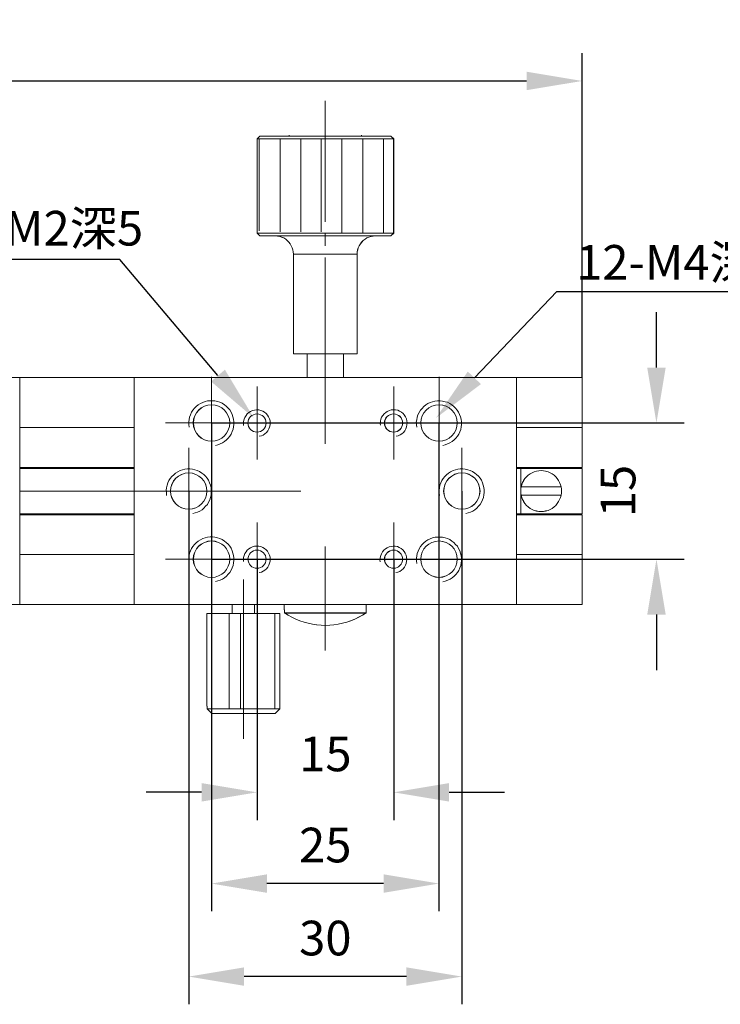
# Model space of a CAD drawing. Units: millimetres. Extents: x 12016 to 12313, y -7569 to -7359.
# Drawn here: x 12163 to 12213, y -7473 to -7402 of the extents above; entities that cross this region are included whole.
import ezdxf
from ezdxf import colors
from ezdxf.entities.mleader import LeaderData, LeaderLine
from ezdxf.math import Vec2, Vec3

# ---------------------------------------------------------------- set-up
doc = ezdxf.new("R2010")
doc.units = ezdxf.units.MM
doc.header["$LTSCALE"] = 10
doc.header["$PDMODE"] = 34
doc.layers.add('6文字层', color=3, linetype='Continuous')
doc.styles.get("Standard").update_dxf_attribs({"font": '黑体.ttf'})
doc.styles.add('TH-GBD2M', font='calibri.ttf', dxfattribs={"width": 0.8, "height": 2.5})
doc.dimstyles.new('TH-GBD2M', dxfattribs={"dimtxt": 2.5, "dimasz": 4, "dimexe": 2, "dimexo": 0, "dimgap": 1.5, "dimtad": 1, "dimdec": 4, "dimlfac": 0.1, "dimzin": 9, "dimdsep": 46, "dimtxsty": 'TH-GBD2M', "dimcen": 0, "dimclrt": 3, "dimadec": 0, "dimazin": 3, "dimtfac": 1, "dimtdec": 4, "dimtofl": 0, "dimtmove": 0, "dimatfit": 3, "dimfxl": 1, "dimtolj": 1, "dimtzin": 0, "dimarcsym": 0})

# ---------------------------------------------------------------- blocks, each defined once
blk = doc.blocks.new('*D288')
at = {"layer": '6文字层', "color": 0, "lineweight": -2, "transparency": 16777216}
for p, q in [((12208.837, -7426.878), (12208.837, -7422.878)), ((12176.719, -7430.878), (12210.837, -7430.878)), ((12176.716, -7440.708), (12210.837, -7440.708)), ((12208.837, -7444.708), (12208.837, -7448.708))]:
    blk.add_line(p, q, dxfattribs=at)
at = {"layer": '6文字层', "color": 0, "transparency": 16777216}
for points in [[(12208.17, -7426.878), (12209.504, -7426.878), (12208.837, -7430.878)], [(12208.17, -7444.708), (12209.504, -7444.708), (12208.837, -7440.708)]]:
    blk.add_solid(points, dxfattribs=at)
at = {"layer": 'Defpoints', "color": 0, "transparency": 16777216}
for p in [(12176.719, -7430.878), (12176.716, -7440.708), (12208.837, -7440.708)]:
    blk.add_point(p, dxfattribs=at)
at = {"layer": '6文字层', "color": 3, "transparency": 16777216, "insert": (12206.066, -7435.793), "char_height": 2.5, "attachment_point": 5, "rotation": 90, "style": 'TH-GBD2M'}
blk.add_mtext('\\A1;15', dxfattribs=at)
blk = doc.blocks.new('*D290')
at = {"layer": '6文字层', "color": 0, "lineweight": -2, "transparency": 16777216}
for p, q in [((12180.002, -7440.708), (12180.002, -7459.532)), ((12189.868, -7440.708), (12189.868, -7459.532)), ((12176.002, -7457.532), (12172.002, -7457.532)), ((12193.868, -7457.532), (12197.868, -7457.532))]:
    blk.add_line(p, q, dxfattribs=at)
at = {"layer": '6文字层', "color": 0, "transparency": 16777216}
for points in [[(12176.002, -7456.866), (12176.002, -7458.199), (12180.002, -7457.532)], [(12193.868, -7456.866), (12193.868, -7458.199), (12189.868, -7457.532)]]:
    blk.add_solid(points, dxfattribs=at)
at = {"layer": 'Defpoints', "color": 0, "transparency": 16777216}
for p in [(12180.002, -7440.708), (12189.868, -7440.708), (12180.002, -7457.532)]:
    blk.add_point(p, dxfattribs=at)
at = {"layer": '6文字层', "color": 3, "transparency": 16777216, "insert": (12184.935, -7454.761), "char_height": 2.5, "attachment_point": 5, "style": 'TH-GBD2M'}
blk.add_mtext('\\A1;15', dxfattribs=at)
blk = doc.blocks.new('*D291')
at = {"layer": '6文字层', "color": 0, "lineweight": -2, "transparency": 16777216}
for p, q in [((12176.716, -7430.88), (12176.716, -7466.118)), ((12193.139, -7430.88), (12193.139, -7466.118)), ((12189.139, -7464.118), (12180.716, -7464.118))]:
    blk.add_line(p, q, dxfattribs=at)
at = {"layer": '6文字层', "color": 0, "transparency": 16777216}
for points in [[(12180.716, -7463.451), (12180.716, -7464.784), (12176.716, -7464.118)], [(12189.139, -7463.451), (12189.139, -7464.784), (12193.139, -7464.118)]]:
    blk.add_solid(points, dxfattribs=at)
at = {"layer": 'Defpoints', "color": 0, "transparency": 16777216}
for p in [(12176.716, -7430.88), (12193.139, -7430.88), (12176.716, -7464.118)]:
    blk.add_point(p, dxfattribs=at)
at = {"layer": '6文字层', "color": 3, "transparency": 16777216, "insert": (12184.928, -7461.337), "char_height": 2.5, "attachment_point": 5, "style": 'TH-GBD2M'}
blk.add_mtext('\\A1;25', dxfattribs=at)
blk = doc.blocks.new('*D292')
at = {"layer": '6文字层', "color": 0, "lineweight": -2, "transparency": 16777216}
for p, q in [((12175.073, -7435.793), (12175.073, -7472.83)), ((12194.79, -7435.793), (12194.79, -7472.83)), ((12190.79, -7470.83), (12179.073, -7470.83))]:
    blk.add_line(p, q, dxfattribs=at)
at = {"layer": '6文字层', "color": 0, "transparency": 16777216}
for points in [[(12179.073, -7470.164), (12179.073, -7471.497), (12175.073, -7470.83)], [(12190.79, -7470.164), (12190.79, -7471.497), (12194.79, -7470.83)]]:
    blk.add_solid(points, dxfattribs=at)
at = {"layer": 'Defpoints', "color": 0, "transparency": 16777216}
for p in [(12175.073, -7435.793), (12194.79, -7435.793), (12175.073, -7470.83)]:
    blk.add_point(p, dxfattribs=at)
at = {"layer": '6文字层', "color": 3, "transparency": 16777216, "insert": (12184.932, -7468.05), "char_height": 2.5, "attachment_point": 5, "style": 'TH-GBD2M'}
blk.add_mtext('\\A1;30', dxfattribs=at)
blk = doc.blocks.new('*D309')
at = {"layer": '6文字层', "color": 0, "lineweight": -2, "transparency": 16777216}
for p, q in [((12088.426, -7427.63), (12088.426, -7404.199)), ((12203.466, -7427.602), (12203.466, -7404.199)), ((12092.426, -7406.199), (12199.466, -7406.199))]:
    blk.add_line(p, q, dxfattribs=at)
at = {"layer": '6文字层', "color": 0, "transparency": 16777216}
for points in [[(12092.426, -7405.532), (12092.426, -7406.865), (12088.426, -7406.199)], [(12199.466, -7405.532), (12199.466, -7406.865), (12203.466, -7406.199)]]:
    blk.add_solid(points, dxfattribs=at)
at = {"layer": 'Defpoints', "color": 0, "transparency": 16777216}
for p in [(12203.466, -7406.199), (12088.426, -7427.63), (12203.466, -7427.602)]:
    blk.add_point(p, dxfattribs=at)
at = {"layer": '6文字层', "color": 3, "transparency": 16777216, "insert": (12145.946, -7403.418), "char_height": 2.5, "width": 0.54544, "attachment_point": 5, "style": 'TH-GBD2M'}
blk.add_mtext('\\A1;200', dxfattribs=at)

msp = doc.modelspace()

# ---------------------------------------------------------------- linework, layer by layer
at = {"color": 7, "lineweight": 0}
for points in [[(12184.93151, -7407.63973), (12184.93151, -7416.37214)], [(12182.31891, -7410.10776), (12182.31891, -7410.17998)], [(12187.54411, -7410.17998), (12187.54411, -7410.10776)], [(12180.19433, -7410.18243), (12180.00858, -7410.36812)], [(12180.00858, -7410.36812), (12180.00858, -7417.17861)], [(12189.86326, -7410.36812), (12180.00858, -7410.36812)], [(12180.19718, -7410.17998), (12180.00937, -7410.36759)], [(12180.00937, -7410.36759), (12180.00937, -7417.18047)], [(12189.86797, -7410.36759), (12180.00937, -7410.36759)], [(12180.14568, -7410.40209), (12180.14568, -7417.01721)], [(12189.66418, -7410.18243), (12187.54225, -7410.18243), (12182.31645, -7410.18243), (12180.19433, -7410.18243)], [(12189.6659, -7410.17998), (12180.19718, -7410.17998)], [(12181.66735, -7410.40198), (12181.66735, -7417.09509)], [(12183.15593, -7410.40198), (12183.15593, -7417.09509)], [(12184.6442, -7410.40198), (12184.6442, -7417.09509)], [(12186.13223, -7410.36457), (12186.13223, -7417.1751)], [(12187.64116, -7410.36457), (12187.64116, -7417.1751)], [(12189.12955, -7410.36457), (12189.12955, -7417.1751)], [(12189.86326, -7410.36812), (12189.66418, -7410.18243)], [(12189.86797, -7410.36759), (12189.6659, -7410.17998)], [(12189.86326, -7417.17861), (12189.86326, -7410.36812)], [(12189.86361, -7410.36457), (12189.86361, -7417.1751)], [(12189.86797, -7417.18047), (12189.86797, -7410.36759)], [(12180.00858, -7417.17861), (12180.19433, -7417.38426)], [(12180.00858, -7417.17861), (12189.86326, -7417.17861)], [(12180.00937, -7417.18047), (12180.19718, -7417.38274)], [(12180.00937, -7417.18047), (12189.86797, -7417.18047)], [(12184.93151, -7417.23817), (12184.93151, -7418.08974)], [(12189.66418, -7417.38426), (12189.86326, -7417.17861)], [(12189.6659, -7417.38274), (12189.86797, -7417.18047)], [(12180.19433, -7417.38426), (12181.32164, -7417.38426), (12188.55, -7417.38426), (12189.66418, -7417.38426)], [(12180.19718, -7417.38274), (12189.6659, -7417.38274)], [(12182.6347, -7418.69733), (12182.62138, -7418.5385), (12182.58828, -7418.37908), (12182.54863, -7418.23338), (12182.47568, -7418.09424), (12182.4026, -7417.94822), (12182.30312, -7417.82845), (12182.18375, -7417.71604), (12182.07115, -7417.61644), (12181.92512, -7417.53029), (12181.77922, -7417.47094), (12181.64009, -7417.42412), (12181.48087, -7417.39759), (12181.32164, -7417.38426)], [(12182.63663, -7418.696), (12182.62217, -7418.53737), (12182.59319, -7418.37848), (12182.54995, -7418.23411), (12182.4778, -7418.08974), (12182.40538, -7417.94557), (12182.30465, -7417.82998), (12182.18906, -7417.71472), (12182.0734, -7417.61339), (12181.92923, -7417.52678), (12181.78466, -7417.46901), (12181.64069, -7417.42597), (12181.48166, -7417.39706), (12181.32297, -7417.38274)], [(12188.55, -7417.38426), (12188.39097, -7417.39759), (12188.23194, -7417.42412), (12188.07272, -7417.47094), (12187.93325, -7417.53029), (12187.80089, -7417.61644), (12187.66819, -7417.71604), (12187.55538, -7417.82845), (12187.4693, -7417.94822), (12187.38303, -7418.09424), (12187.30988, -7418.23338), (12187.26366, -7418.37908), (12187.23713, -7418.5385), (12187.23713, -7418.69733)], [(12188.55451, -7417.38274), (12188.39568, -7417.39706), (12188.23705, -7417.42597), (12188.07816, -7417.46901), (12187.93378, -7417.52678), (12187.80394, -7417.61339), (12187.67402, -7417.71472), (12187.55857, -7417.82998), (12187.47196, -7417.94557), (12187.38508, -7418.08974), (12187.31306, -7418.23411), (12187.26983, -7418.37848), (12187.24111, -7418.53737), (12187.24111, -7418.696)], [(12182.6347, -7418.69733), (12182.6347, -7425.89969)], [(12187.23713, -7418.69733), (12182.6347, -7418.69733)], [(12182.63663, -7418.696), (12182.63663, -7425.89856)], [(12187.24111, -7418.696), (12182.63663, -7418.696)], [(12184.93151, -7418.94131), (12184.93151, -7432.391)], [(12187.23713, -7425.89969), (12187.23713, -7418.69733)], [(12187.24111, -7425.89856), (12187.24111, -7418.696)], [(12182.6347, -7425.89969), (12183.61619, -7425.89969), (12186.24212, -7425.89969), (12187.23713, -7425.89969)], [(12182.63663, -7425.89856), (12187.24111, -7425.89856)], [(12183.61619, -7425.89969), (12183.61619, -7427.60395)], [(12183.61811, -7425.89856), (12183.61811, -7427.6017)], [(12186.24212, -7427.60395), (12186.24212, -7425.89969)], [(12186.24497, -7427.6017), (12186.24497, -7425.89856)], [(12171.13239, -7427.6017), (12161.67832, -7427.6017)], [(12171.12868, -7427.60395), (12161.67872, -7427.60395)], [(12162.86857, -7427.6017), (12162.86857, -7443.9845)], [(12171.12868, -7427.60395), (12183.61619, -7427.60395), (12186.24212, -7427.60395), (12198.7297, -7427.60395)], [(12171.12868, -7430.70743), (12171.12868, -7427.60395)], [(12171.13239, -7427.6017), (12198.73043, -7427.6017)], [(12171.13239, -7443.9845), (12171.13239, -7427.6017)], [(12176.71835, -7427.544), (12176.71835, -7434.21252)], [(12193.14453, -7427.544), (12193.14453, -7434.21252)], [(12198.7297, -7427.60395), (12198.7297, -7430.70743)], [(12203.46605, -7427.60395), (12198.7297, -7427.60395)], [(12198.73043, -7427.6017), (12198.73043, -7443.9845)], [(12203.46605, -7427.6017), (12198.73043, -7427.6017)], [(12203.46479, -7432.97545), (12203.46479, -7431.21137), (12203.46479, -7427.60395)], [(12203.46605, -7432.97127), (12203.46605, -7427.6017)], [(12180.00937, -7428.23694), (12180.00937, -7433.51984)], [(12189.86797, -7428.23694), (12189.86797, -7433.51984)], [(12176.99458, -7432.49812), (12177.16512, -7432.45155), (12177.33566, -7432.38974), (12177.50607, -7432.31205), (12177.66108, -7432.2192), (12177.80058, -7432.09508), (12177.92448, -7431.97111), (12178.0486, -7431.83161), (12178.14145, -7431.67659), (12178.219, -7431.50605), (12178.28095, -7431.33572), (12178.31207, -7431.14958), (12178.32759, -7430.97925), (12178.32759, -7430.79312), (12178.31207, -7430.60741), (12178.26564, -7430.43686), (12178.20347, -7430.26653), (12178.12614, -7430.09571), (12178.03307, -7429.94069), (12177.90917, -7429.80147), (12177.7852, -7429.67729), (12177.64556, -7429.5687), (12177.49054, -7429.46053), (12177.32014, -7429.38284), (12177.1496, -7429.33642), (12176.96389, -7429.28977), (12176.79313, -7429.27439), (12176.60721, -7429.27439), (12176.42114, -7429.28977), (12176.25074, -7429.33642), (12176.0802, -7429.39837), (12175.90965, -7429.47605), (12175.75478, -7429.5687), (12175.61535, -7429.69288), (12175.49116, -7429.81679), (12175.36726, -7429.9565), (12175.27419, -7430.11151), (12175.19693, -7430.28184), (12175.1347, -7430.45239), (12175.10387, -7430.6381), (12175.07275, -7430.80864), (12175.08827, -7430.99478), (12175.10387, -7431.1807)], [(12193.42047, -7432.50524), (12193.59101, -7432.4586), (12193.76155, -7432.39665), (12193.93196, -7432.3191), (12194.08698, -7432.22603), (12194.22647, -7432.10213), (12194.35059, -7431.97816), (12194.4747, -7431.83873), (12194.56734, -7431.68372), (12194.6451, -7431.5131), (12194.70684, -7431.34277), (12194.73796, -7431.15663), (12194.75348, -7430.9863), (12194.75348, -7430.80002), (12194.73796, -7430.61431), (12194.69153, -7430.4437), (12194.62951, -7430.27337), (12194.55203, -7430.10283), (12194.45918, -7429.94781), (12194.33521, -7429.80831), (12194.21109, -7429.68434), (12194.07145, -7429.57575), (12193.91643, -7429.46737), (12193.74603, -7429.38989), (12193.57549, -7429.34325), (12193.38978, -7429.29682), (12193.21924, -7429.28152), (12193.03331, -7429.28152), (12192.84717, -7429.29682), (12192.67685, -7429.34325), (12192.5063, -7429.40542), (12192.33554, -7429.48289), (12192.18088, -7429.57575), (12192.04146, -7429.69993), (12191.91727, -7429.82362), (12191.79316, -7429.96333), (12191.7003, -7430.11835), (12191.62275, -7430.28868), (12191.5608, -7430.4593), (12191.52997, -7430.64501), (12191.49864, -7430.81576), (12191.51416, -7431.00183), (12191.52997, -7431.18775)], [(12180.16098, -7431.84083), (12180.31395, -7431.80666), (12180.45026, -7431.75567), (12180.56953, -7431.67058), (12180.68863, -7431.56836), (12180.79061, -7431.44934), (12180.85889, -7431.31318), (12180.90988, -7431.17663), (12180.94398, -7431.02366), (12180.96102, -7430.88759), (12180.94398, -7430.73438), (12180.90988, -7430.58118), (12180.84176, -7430.4451), (12180.75667, -7430.30878), (12180.67135, -7430.2068), (12180.55224, -7430.10459), (12180.41616, -7430.03632), (12180.28001, -7429.96851), (12180.12688, -7429.93434), (12179.97344, -7429.93434), (12179.82047, -7429.95138), (12179.68439, -7429.98533), (12179.53096, -7430.0536), (12179.41169, -7430.12164), (12179.29266, -7430.22362), (12179.20773, -7430.34288), (12179.12264, -7430.47904), (12179.07142, -7430.61512), (12179.03748, -7430.76856), (12179.02043, -7430.92168), (12179.03748, -7431.0576)], [(12190.03843, -7431.83082), (12190.1914, -7431.79649), (12190.32772, -7431.7455), (12190.44698, -7431.66041), (12190.56601, -7431.5582), (12190.66823, -7431.43917), (12190.73626, -7431.30301), (12190.78725, -7431.1667), (12190.82143, -7431.01373), (12190.83848, -7430.87742), (12190.82143, -7430.72421), (12190.78725, -7430.57124), (12190.71922, -7430.43509), (12190.63405, -7430.29854), (12190.54896, -7430.19656), (12190.42993, -7430.09458), (12190.29354, -7430.02631), (12190.15746, -7429.95827), (12190.00426, -7429.92417), (12189.85105, -7429.92417), (12189.69793, -7429.94122), (12189.56177, -7429.97532), (12189.40857, -7430.04343), (12189.2893, -7430.11171), (12189.17027, -7430.21369), (12189.08519, -7430.33295), (12189.00002, -7430.46903), (12188.94903, -7430.60495), (12188.91493, -7430.75831), (12188.89781, -7430.91175), (12188.91493, -7431.04767)], [(12171.12868, -7431.21137), (12171.12868, -7430.70743)], [(12171.13239, -7431.21024), (12171.13239, -7430.70531)], [(12198.7297, -7431.21137), (12198.7297, -7430.70743)], [(12198.73043, -7431.21024), (12198.73043, -7430.70531)], [(12162.86857, -7431.21024), (12171.13239, -7431.21024)], [(12162.86857, -7431.21137), (12171.12868, -7431.21137)], [(12171.12868, -7440.37616), (12171.12868, -7437.50506), (12171.12868, -7437.43178), (12171.12868, -7434.15595), (12171.12868, -7434.0964), (12171.12868, -7431.21137)], [(12173.38423, -7430.87826), (12182.65069, -7430.87826)], [(12196.49324, -7430.87826), (12187.21213, -7430.87826)], [(12198.7297, -7431.21137), (12198.7297, -7434.0964), (12198.7297, -7434.15595), (12198.7297, -7437.43178), (12198.7297, -7437.50506), (12198.7297, -7440.37616)], [(12198.7297, -7431.21137), (12203.46605, -7431.21137)], [(12198.73043, -7431.21024), (12203.46605, -7431.21024)], [(12203.46605, -7434.09713), (12203.46605, -7431.21024)], [(12175.07311, -7432.66807), (12175.07311, -7438.91813)], [(12194.78977, -7432.66807), (12194.78977, -7438.91813)], [(12203.46479, -7434.0964), (12203.46479, -7432.97545)], [(12171.12868, -7434.0964), (12162.86857, -7434.0964)], [(12171.13239, -7434.09713), (12162.86857, -7434.09713)], [(12162.86857, -7434.15482), (12171.13239, -7434.15482)], [(12162.86857, -7434.15595), (12171.12868, -7434.15595)], [(12175.36342, -7437.42001), (12175.53396, -7437.37344), (12175.70457, -7437.31142), (12175.8749, -7437.23395), (12176.02992, -7437.14088), (12176.16942, -7437.01698), (12176.29354, -7436.893), (12176.41765, -7436.75351), (12176.51036, -7436.59849), (12176.58805, -7436.42794), (12176.64979, -7436.25761), (12176.68091, -7436.07148), (12176.69643, -7435.90115), (12176.69643, -7435.71501), (12176.68091, -7435.52909), (12176.63448, -7435.35854), (12176.57253, -7435.18821), (12176.49498, -7435.0176), (12176.40213, -7434.86258), (12176.27823, -7434.72315), (12176.15404, -7434.59918), (12176.0144, -7434.49059), (12175.85938, -7434.38221), (12175.68898, -7434.30474), (12175.51844, -7434.25831), (12175.33273, -7434.21167), (12175.16218, -7434.19629), (12174.97626, -7434.19629), (12174.79019, -7434.21167), (12174.61979, -7434.25831), (12174.44904, -7434.32026), (12174.27849, -7434.39773), (12174.1239, -7434.49059), (12173.9844, -7434.61478), (12173.86029, -7434.73846), (12173.7361, -7434.87817), (12173.64303, -7435.03319), (12173.56577, -7435.20352), (12173.50382, -7435.37407), (12173.4727, -7435.55999), (12173.44159, -7435.73053), (12173.45718, -7435.91667), (12173.4727, -7436.10259)], [(12195.06573, -7437.42001), (12195.23627, -7437.37344), (12195.40689, -7437.31142), (12195.57722, -7437.23395), (12195.73223, -7437.14088), (12195.87173, -7437.01698), (12195.99585, -7436.893), (12196.11996, -7436.75351), (12196.2126, -7436.59849), (12196.29036, -7436.42794), (12196.3521, -7436.25761), (12196.38322, -7436.07148), (12196.39895, -7435.90115), (12196.39895, -7435.71501), (12196.38322, -7435.52909), (12196.33679, -7435.35854), (12196.27484, -7435.18821), (12196.19729, -7435.0176), (12196.10444, -7434.86258), (12195.98054, -7434.72315), (12195.85635, -7434.59918), (12195.71671, -7434.49059), (12195.56169, -7434.38221), (12195.39129, -7434.30474), (12195.22075, -7434.25831), (12195.03504, -7434.21167), (12194.8645, -7434.19629), (12194.67857, -7434.19629), (12194.4925, -7434.21167), (12194.3221, -7434.25831), (12194.15156, -7434.32026), (12193.98102, -7434.39773), (12193.82614, -7434.49059), (12193.68672, -7434.61478), (12193.56253, -7434.73846), (12193.43841, -7434.87817), (12193.34556, -7435.03319), (12193.26808, -7435.20352), (12193.20606, -7435.37407), (12193.17523, -7435.55999), (12193.1439, -7435.73053), (12193.15964, -7435.91667), (12193.17523, -7436.10259)], [(12203.46605, -7434.0964), (12198.7297, -7434.0964)], [(12198.7297, -7434.15595), (12203.46605, -7434.15595)], [(12203.46605, -7434.09713), (12198.73043, -7434.09713)], [(12198.73043, -7434.15482), (12203.46605, -7434.15482)], [(12199.03492, -7434.15482), (12199.03492, -7437.43138)], [(12199.03492, -7434.15595), (12199.03492, -7435.64137), (12199.03492, -7435.94629), (12199.03492, -7437.43178)], [(12203.46479, -7437.43178), (12203.46479, -7434.15595)], [(12203.46605, -7437.43138), (12203.46605, -7434.15482)], [(12201.95961, -7435.49534), (12201.91975, -7435.34288), (12201.8468, -7435.18405), (12201.77385, -7435.03776), (12201.67438, -7434.89213), (12201.57477, -7434.75956), (12201.44227, -7434.64662), (12201.30951, -7434.56048), (12201.15691, -7434.474), (12201.01121, -7434.40125), (12200.83879, -7434.3614), (12200.67957, -7434.3285), (12200.50701, -7434.31537), (12200.34779, -7434.3285), (12200.17563, -7434.3614), (12200.00984, -7434.40125), (12199.85738, -7434.474), (12199.71108, -7434.56048), (12199.56538, -7434.64662), (12199.45285, -7434.75956), (12199.33348, -7434.89213), (12199.24713, -7435.03776), (12199.16085, -7435.18405), (12199.1013, -7435.34288), (12199.06125, -7435.49534)], [(12201.96504, -7435.4974), (12201.9218, -7435.33837), (12201.84959, -7435.17987), (12201.77763, -7435.03537), (12201.6763, -7434.89113), (12201.5755, -7434.76109), (12201.44546, -7434.64563), (12201.31554, -7434.55915), (12201.15691, -7434.47234), (12201.01254, -7434.40013), (12200.83939, -7434.35689), (12200.68056, -7434.32797), (12200.50721, -7434.31385), (12200.34858, -7434.32797), (12200.17543, -7434.35689), (12200.0166, -7434.40013), (12199.85757, -7434.47234), (12199.71334, -7434.55915), (12199.56917, -7434.64563), (12199.45358, -7434.76109), (12199.33812, -7434.89113), (12199.25151, -7435.03537), (12199.16503, -7435.17987), (12199.10727, -7435.33837), (12199.0639, -7435.4974)], [(12199.06125, -7435.49534), (12199.03492, -7435.64137)], [(12199.0639, -7435.4974), (12199.03492, -7435.64157), (12199.03492, -7435.80026), (12199.03492, -7435.94463), (12199.0639, -7436.0892)], [(12201.95961, -7435.49534), (12199.06125, -7435.49534)], [(12201.96504, -7435.4974), (12199.0639, -7435.4974)], [(12201.95961, -7436.09219), (12201.9793, -7435.94629), (12201.99263, -7435.8006), (12201.9793, -7435.64137), (12201.95961, -7435.49534)], [(12201.96504, -7436.0892), (12201.9795, -7435.94463), (12201.99396, -7435.80026), (12201.9795, -7435.64157), (12201.96504, -7435.4974)], [(12162.86857, -7435.80026), (12165.91935, -7435.80026)], [(12162.86857, -7435.80026), (12166.72816, -7435.80026)], [(12162.86857, -7435.80026), (12182.34789, -7435.80026)], [(12162.86857, -7435.80026), (12183.15669, -7435.80026)], [(12162.86857, -7435.80994), (12165.91871, -7435.80994)], [(12162.86857, -7435.80994), (12166.72752, -7435.80994)], [(12199.03492, -7435.94629), (12199.06125, -7436.09219)], [(12199.06125, -7436.09219), (12199.1013, -7436.25161), (12199.16085, -7436.41044), (12199.24713, -7436.5501), (12199.33348, -7436.6958), (12199.45285, -7436.8287), (12199.56538, -7436.9411), (12199.71108, -7437.04078), (12199.85738, -7437.11353), (12200.00984, -7437.18661), (12200.17563, -7437.23323), (12200.34779, -7437.25956), (12200.50701, -7437.27289), (12200.67957, -7437.25956), (12200.83879, -7437.23323), (12201.01121, -7437.18661), (12201.15691, -7437.11353), (12201.30951, -7437.04078), (12201.44227, -7436.9411), (12201.57477, -7436.8287), (12201.67438, -7436.6958), (12201.77385, -7436.5501), (12201.8468, -7436.41044), (12201.91975, -7436.25161), (12201.95961, -7436.09219)], [(12199.06125, -7436.09219), (12201.95961, -7436.09219)], [(12199.0639, -7436.0892), (12199.10727, -7436.24783), (12199.16503, -7436.40646), (12199.25151, -7436.5509), (12199.33812, -7436.6954), (12199.45358, -7436.82512), (12199.56917, -7436.94077), (12199.71334, -7437.04171), (12199.85757, -7437.11386), (12200.0166, -7437.18608), (12200.17543, -7437.22952), (12200.34858, -7437.25843), (12200.50721, -7437.27275), (12200.68056, -7437.25843), (12200.83939, -7437.22952), (12201.01254, -7437.18608), (12201.15691, -7437.11386), (12201.31554, -7437.04171), (12201.44546, -7436.94077), (12201.5755, -7436.82512), (12201.6763, -7436.6954), (12201.77763, -7436.5509), (12201.84959, -7436.40646), (12201.9218, -7436.24783), (12201.96504, -7436.0892)], [(12199.0639, -7436.0892), (12201.96504, -7436.0892)], [(12171.13239, -7437.43138), (12162.86857, -7437.43138)], [(12171.12868, -7437.43178), (12162.86857, -7437.43178)], [(12162.86857, -7437.50373), (12171.13239, -7437.50373)], [(12162.86857, -7437.50506), (12171.12868, -7437.50506)], [(12176.71835, -7437.37369), (12176.71835, -7444.0424)], [(12193.14453, -7437.37369), (12193.14453, -7444.0424)], [(12203.46479, -7437.43178), (12198.7297, -7437.43178)], [(12198.7297, -7437.50506), (12203.46605, -7437.50506)], [(12203.46605, -7437.43138), (12198.73043, -7437.43138)], [(12198.73043, -7437.50373), (12203.46605, -7437.50373)], [(12203.46479, -7438.61884), (12203.46479, -7437.50506)], [(12203.46605, -7440.37596), (12203.46605, -7437.50373)], [(12180.00937, -7438.06636), (12180.00937, -7443.34926)], [(12189.86797, -7438.06636), (12189.86797, -7443.34926)], [(12176.99479, -7442.3266), (12177.16533, -7442.27996), (12177.33588, -7442.218), (12177.50628, -7442.14046), (12177.6613, -7442.04746), (12177.80072, -7441.92327), (12177.9247, -7441.79959), (12178.04881, -7441.66009), (12178.14167, -7441.50507), (12178.21921, -7441.33453), (12178.28116, -7441.16413), (12178.31221, -7440.97806), (12178.3278, -7440.80744), (12178.3278, -7440.62138), (12178.31221, -7440.43567), (12178.26578, -7440.26513), (12178.20362, -7440.09472), (12178.12636, -7439.92418), (12178.03329, -7439.76916), (12177.90931, -7439.62967), (12177.78541, -7439.50555), (12177.6457, -7439.39717), (12177.49068, -7439.28879), (12177.32035, -7439.21125), (12177.14981, -7439.16461), (12176.9641, -7439.11818), (12176.79356, -7439.10287), (12176.60742, -7439.10287), (12176.42128, -7439.11818), (12176.25095, -7439.16461), (12176.08041, -7439.22677), (12175.9098, -7439.30432), (12175.75499, -7439.39717), (12175.61557, -7439.52129), (12175.49138, -7439.64505), (12175.36748, -7439.78469), (12175.27441, -7439.93971), (12175.19708, -7440.11011), (12175.13491, -7440.28065), (12175.10408, -7440.46636), (12175.07296, -7440.6369), (12175.08848, -7440.82325), (12175.10408, -7441.00911)], [(12193.42531, -7442.33692), (12193.59585, -7442.29028), (12193.7664, -7442.22833), (12193.9368, -7442.15078), (12194.09182, -7442.05771), (12194.23132, -7441.9336), (12194.35543, -7441.80984), (12194.47955, -7441.67041), (12194.57219, -7441.5154), (12194.64995, -7441.34478), (12194.71168, -7441.17445), (12194.7428, -7440.98831), (12194.75832, -7440.81798), (12194.75832, -7440.63163), (12194.7428, -7440.44599), (12194.69637, -7440.27538), (12194.63435, -7440.10505), (12194.55688, -7439.93451), (12194.46402, -7439.77949), (12194.34005, -7439.63999), (12194.21593, -7439.51588), (12194.07629, -7439.40743), (12193.92127, -7439.29905), (12193.75088, -7439.22157), (12193.58033, -7439.17493), (12193.39462, -7439.1285), (12193.22408, -7439.11312), (12193.03815, -7439.11312), (12192.85202, -7439.1285), (12192.68169, -7439.17493), (12192.51093, -7439.2371), (12192.34039, -7439.31457), (12192.18551, -7439.40743), (12192.0463, -7439.53161), (12191.92211, -7439.6553), (12191.798, -7439.79501), (12191.70493, -7439.95003), (12191.62767, -7440.12036), (12191.56564, -7440.29097), (12191.5346, -7440.47661), (12191.50348, -7440.64723), (12191.519, -7440.83351), (12191.5346, -7441.01943)], [(12203.46479, -7443.98431), (12203.46479, -7440.37616), (12203.46479, -7438.61884)], [(12203.46605, -7443.9845), (12203.46605, -7438.61493)], [(12175.07311, -7439.61107), (12175.07311, -7469.9629)], [(12180.16074, -7441.67058), (12180.31372, -7441.63625), (12180.45011, -7441.58526), (12180.56937, -7441.50009), (12180.6884, -7441.39788), (12180.79061, -7441.27885), (12180.85865, -7441.14277), (12180.90964, -7441.00638), (12180.94374, -7440.85341), (12180.96087, -7440.7171), (12180.94374, -7440.5639), (12180.90964, -7440.41092), (12180.8416, -7440.27485), (12180.75644, -7440.1383), (12180.67112, -7440.03632), (12180.55201, -7439.93434), (12180.41593, -7439.86606), (12180.27985, -7439.79803), (12180.12665, -7439.76385), (12179.97321, -7439.76385), (12179.82024, -7439.7809), (12179.68416, -7439.81507), (12179.53072, -7439.88311), (12179.41146, -7439.95139), (12179.29243, -7440.05337), (12179.2075, -7440.17263), (12179.12241, -7440.30879), (12179.07118, -7440.44463), (12179.03724, -7440.59807), (12179.02019, -7440.75151), (12179.03724, -7440.88735)], [(12184.93151, -7439.79623), (12184.93151, -7447.30444)], [(12190.01935, -7441.6777), (12190.17232, -7441.64352), (12190.30863, -7441.59253), (12190.4279, -7441.50745), (12190.54693, -7441.40523), (12190.64914, -7441.2862), (12190.71718, -7441.15005), (12190.76817, -7441.01373), (12190.80235, -7440.86053), (12190.8194, -7440.72445), (12190.80235, -7440.57125), (12190.76817, -7440.41804), (12190.70013, -7440.28196), (12190.61504, -7440.14557), (12190.52988, -7440.04359), (12190.41085, -7439.94146), (12190.27454, -7439.87334), (12190.13838, -7439.8053), (12189.98518, -7439.7712), (12189.83181, -7439.7712), (12189.67885, -7439.78825), (12189.54269, -7439.82219), (12189.38956, -7439.89047), (12189.2703, -7439.95851), (12189.15119, -7440.06049), (12189.0661, -7440.17975), (12188.98094, -7440.31606), (12188.92995, -7440.45198), (12188.89585, -7440.60534), (12188.8788, -7440.75855), (12188.89585, -7440.8947)], [(12194.78977, -7439.61107), (12194.78977, -7469.70513)], [(12171.13239, -7440.37596), (12162.86857, -7440.37596)], [(12171.12868, -7440.37616), (12162.86857, -7440.37616)], [(12171.12868, -7440.89363), (12171.12868, -7440.37616)], [(12171.13239, -7440.89555), (12171.13239, -7440.37596)], [(12198.7297, -7440.89363), (12198.7297, -7440.37616)], [(12203.46605, -7440.37616), (12198.7297, -7440.37616)], [(12198.73043, -7440.89555), (12198.73043, -7440.37596)], [(12203.46605, -7440.37596), (12198.73043, -7440.37596)], [(12171.12868, -7443.98431), (12171.12868, -7440.89363)], [(12173.38423, -7440.70794), (12182.65069, -7440.70794)], [(12196.49324, -7440.70794), (12187.21213, -7440.70794)], [(12198.7297, -7440.89363), (12198.7297, -7443.98431)], [(12179.02809, -7453.66962), (12179.02809, -7442.16578)], [(12161.67832, -7443.9845), (12171.13239, -7443.9845)], [(12161.67872, -7443.98431), (12171.12868, -7443.98431)], [(12198.7297, -7443.98431), (12187.88696, -7443.98431), (12181.97154, -7443.98431), (12179.81632, -7443.98431), (12178.21803, -7443.98431), (12171.12868, -7443.98431)], [(12198.73043, -7443.9845), (12171.13239, -7443.9845)], [(12178.21803, -7443.98431), (12178.21803, -7444.63414)], [(12178.21956, -7443.9845), (12178.21956, -7444.63414)], [(12179.81632, -7444.63414), (12179.81632, -7443.98431)], [(12179.82196, -7444.63414), (12179.82196, -7443.9845)], [(12180.00937, -7444.02794), (12180.00937, -7457.71684)], [(12181.97154, -7443.98431), (12181.97154, -7444.37531)], [(12181.97267, -7443.9845), (12181.97267, -7444.37438)], [(12187.88696, -7444.37531), (12187.88696, -7443.98431)], [(12187.89055, -7444.37438), (12187.89055, -7443.9845)], [(12189.86797, -7444.02794), (12189.86797, -7457.53248)], [(12198.7297, -7443.98431), (12203.46605, -7443.98431)], [(12198.73043, -7443.9845), (12203.46605, -7443.9845)], [(12176.38094, -7444.63414), (12176.38094, -7451.3183)], [(12181.65329, -7444.63414), (12179.81632, -7444.63414), (12178.21803, -7444.63414), (12176.38094, -7444.63414)], [(12176.38657, -7444.63414), (12176.38657, -7451.31698)], [(12181.65495, -7444.63414), (12176.38657, -7444.63414)], [(12176.71835, -7444.72062), (12176.71835, -7463.94588)], [(12177.98293, -7444.63287), (12177.98293, -7451.49818)], [(12178.82018, -7444.63287), (12178.82018, -7451.49818)], [(12181.2867, -7444.63287), (12181.2867, -7451.49818)], [(12181.65329, -7451.3183), (12181.65329, -7444.63414)], [(12181.65495, -7451.31698), (12181.65495, -7444.63414)], [(12181.98487, -7444.59409), (12181.98487, -7444.37531)], [(12181.98487, -7444.59409), (12187.87383, -7444.59409)], [(12181.98487, -7444.59409), (12182.24337, -7444.75318), (12182.51534, -7444.89244), (12182.80713, -7445.03854), (12183.09209, -7445.15791), (12183.39741, -7445.25752), (12183.68914, -7445.33006), (12184.00759, -7445.40301), (12184.30588, -7445.44287), (12184.62433, -7445.46953), (12184.92925, -7445.48969), (12185.24771, -7445.46953), (12185.55263, -7445.44287), (12185.86412, -7445.40301), (12186.16937, -7445.33006), (12186.47429, -7445.25752), (12186.75965, -7445.15791), (12187.05138, -7445.03854), (12187.33661, -7444.89244), (12187.6152, -7444.75318), (12187.87383, -7444.59409)], [(12181.98693, -7444.5907), (12181.98693, -7444.37438)], [(12181.98693, -7444.5907), (12187.87609, -7444.5907)], [(12181.98693, -7444.5907), (12182.24676, -7444.7494), (12182.52104, -7444.89377), (12182.80978, -7445.03814), (12183.09852, -7445.15353), (12183.40152, -7445.25486), (12183.69026, -7445.32688), (12184.00779, -7445.3989), (12184.31098, -7445.44227), (12184.62851, -7445.47105), (12184.93151, -7445.48571), (12185.24903, -7445.47105), (12185.55223, -7445.44227), (12185.86975, -7445.3989), (12186.17295, -7445.32688), (12186.47602, -7445.25486), (12186.76476, -7445.15353), (12187.0533, -7445.03814), (12187.34204, -7444.89377), (12187.61633, -7444.7494), (12187.87609, -7444.5907)], [(12187.87383, -7444.37531), (12187.87383, -7444.59409)], [(12187.87609, -7444.37438), (12187.87609, -7444.5907)], [(12193.14453, -7444.72062), (12193.14453, -7463.90264)], [(12176.40103, -7451.31698), (12176.40103, -7451.51924)], [(12176.40103, -7451.3183), (12176.40103, -7451.51752)], [(12181.64009, -7451.51752), (12181.64009, -7451.3183)], [(12181.64069, -7451.51924), (12181.64069, -7451.31698)], [(12176.40103, -7451.51752), (12181.64009, -7451.51752)], [(12176.40103, -7451.51752), (12176.73261, -7451.84917)], [(12176.40103, -7451.51924), (12181.64069, -7451.51924)], [(12176.40103, -7451.51924), (12176.73281, -7451.85102)], [(12176.73261, -7451.84917), (12181.30831, -7451.84917)], [(12176.73281, -7451.85102), (12181.30871, -7451.85102)], [(12181.30831, -7451.84917), (12181.64009, -7451.51752)], [(12181.30871, -7451.85102), (12181.64069, -7451.51924)]]:
    msp.add_lwpolyline(points, dxfattribs=at)
for centre, radius in [((12176.716, -7430.87989), 1.31476), ((12176.71862, -7430.87846), 1.3135), ((12193.13916, -7430.87989), 1.31308), ((12193.14453, -7430.87846), 1.31346), ((12180.00204, -7430.88648), 0.65648), ((12180.00231, -7430.88552), 0.6567), ((12189.8565, -7430.88648), 0.65657), ((12189.86064, -7430.88552), 0.65676), ((12175.06794, -7435.79386), 1.30973), ((12175.07311, -7435.7931), 1.30988), ((12194.78722, -7435.79386), 1.31141), ((12194.79004, -7435.7931), 1.30991), ((12176.716, -7440.70804), 1.31476), ((12176.71862, -7440.70791), 1.31358), ((12193.13916, -7440.70804), 1.31308), ((12193.14453, -7440.70791), 1.31355), ((12180.00204, -7440.70801), 0.6532), ((12180.00231, -7440.70801), 0.65313), ((12189.8565, -7440.70801), 0.65328), ((12189.86064, -7440.70801), 0.6532)]:
    msp.add_circle(centre, radius, dxfattribs=at)

# ---------------------------------------------------------------- texts
at = {"layer": '6文字层', "char_height": 2.5, "attachment_point": 1, "style": 'TH-GBD2M'}
for s, insert in [('8-M2{\\fSimSun|b0|i0|c134|p34;深}5', (12158.73935, -7415.57632)), ('12-M4{\\fSimSun|b0|i0|c134|p34;深}5', (12203.03523, -7418.03931))]:
    msp.add_mtext_dynamic_manual_height_columns(s, width=29.3521051, gutter_width=7.5, heights=[0], dxfattribs=dict(at, insert=insert))

# ---------------------------------------------------------------- dimensions: what is measured, and where the dimension line sits
at = {"layer": '6文字层'}
for base, p1, p2, text, picture, middle in [((12203.46605, -7406.19859), (12088.42602, -7427.63031), (12203.46605, -7427.6017), '200', '*D309', (12145.94603, -7403.41782)), ((12176.716, -7464.11778), (12193.13916, -7430.87989), (12176.716, -7430.87989), '25', '*D291', (12184.92758, -7461.33702)), ((12175.07311, -7470.83047), (12194.79004, -7435.7931), (12175.07311, -7435.7931), '30', '*D292', (12184.93157, -7468.0497)), ((12180.00204, -7457.53248), (12189.86797, -7440.70804), (12180.00204, -7440.70801), '15', '*D290', (12184.93501, -7454.76133))]:
    dim = msp.add_linear_dim(base=base, p1=p1, p2=p2, text=text, dimstyle='TH-GBD2M', dxfattribs=at)
    dim.commit()
    dim.dimension.update_dxf_attribs({"geometry": picture, "text_midpoint": middle})
dim = msp.add_linear_dim(base=(12208.8369, -7440.70804), p1=(12176.71862, -7430.87846), p2=(12176.716, -7440.70804), angle=90, text='15', dimstyle='TH-GBD2M', dxfattribs=at)
dim.commit()
dim.dimension.update_dxf_attribs({"geometry": '*D288', "text_midpoint": (12206.06574, -7435.79325)})

# ---------------------------------------------------------------- leaders
ml = msp.add_multileader_mtext('Standard', dxfattribs=at)
ml.set_content('', color=256)
ml.set_leader_properties()
ml.build(insert=Vec2(0, 0))
ctx = ml.context
ctx.base_point, ctx.char_height, ctx.plane_origin = Vec3(12151.75009, -7419.07779), 2, Vec3(12128.78518, -7391.58231)
ctx.text_align_type = 2
notes = []
notes.append((ctx, [(1, (1, 1, 0), (12170.08981, -7419.07779), (-1, 0), 14.33972, [(0, [(12179.76845, -7430.51347)], 0, [])])]))
ctx.mtext.insert, ctx.mtext.alignment, ctx.mtext.flow_direction = Vec3(12153.75009, -7418.07779), 3, 5
ml = msp.add_multileader_mtext('Standard', dxfattribs=at)
ml.set_content('', color=256)
ml.set_leader_properties()
ml.build(insert=Vec2(0, 0))
ctx = ml.context
ctx.base_point, ctx.char_height, ctx.plane_origin = Vec3(12215.98787, -7421.3903), 2, Vec3(12210.54485, -7441.03154)
notes.append((ctx, [(0, (1, 1, 0), (12201.64815, -7421.3903), (1, 0), 14.33972, [(0, [(12192.92877, -7430.51367)], 0, [])])]))
ctx.mtext.insert, ctx.mtext.flow_direction = Vec3(12217.98787, -7420.3903), 5
for ctx, leaders in notes:
    for number, flags, end, landing, length, lines in leaders:
        leader = LeaderData()
        leader.index, (leader.has_last_leader_line, leader.has_dogleg_vector, leader.attachment_direction) = number, flags
        leader.last_leader_point, leader.dogleg_vector, leader.dogleg_length = Vec3(end), Vec3(landing), length
        for number, points, colour, breaks in lines:
            line = LeaderLine()
            line.index, line.vertices, line.color, line.breaks = number, Vec3.list(points), colors.encode_raw_color(colour), breaks
            leader.lines.append(line)
        ctx.leaders.append(leader)

doc.saveas('drawing.dxf')
